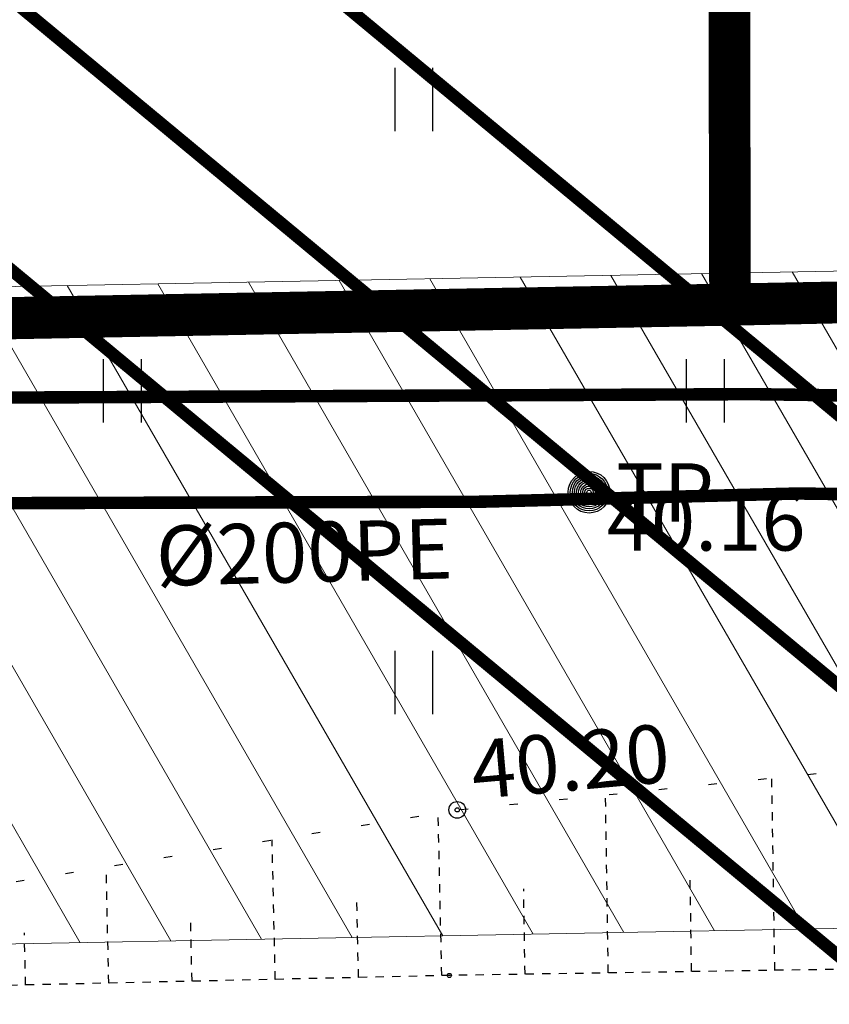
# Model space of a CAD drawing. Units: metres. Extents: x 543235 to 563717, y 6566032 to 6588992.
# Drawn here: x 549600 to 549609, y 6586006 to 6586017 of the extents above; entities that cross this region are included whole.
import ezdxf
from ezdxf.enums import TextEntityAlignment as Align

# ---------------------------------------------------------------- set-up
doc = ezdxf.new("R2010")
doc.units = ezdxf.units.M
doc.header["$MEASUREMENT"] = 0
for name, pattern in [('NOLVAALL', [1.2, 0.2, -1]), ('NOLVAKRIIPS', [0.02001, 0.01, -1e-05, 0.01]), ('NOLVAPEAL', [0.02001, 0.01, -1e-05, 0.01])]:
    doc.linetypes.add(name, pattern=pattern)
doc.layers.get('0').update_dxf_attribs({"color": 250})
doc.layers.add('DP_SERV-tehnovõrgud', color=6, linetype='Continuous', lineweight=13)
for name, color, linetype in [('GTRASS', 4, 'Continuous'), ('HALJASTUS', 252, 'Continuous'), ('KORGUS-EH2000', 7, 'Continuous'), ('MOOTMPUNKT', 7, 'Continuous'), ('POST', 7, 'Continuous'), ('RELJEEF', 7, 'Continuous'), ('SITRASS', 102, 'Continuous')]:
    doc.layers.add(name, color=color, linetype=linetype)
doc.layers.add('Kaitsevöönd', color=7, linetype='Continuous', lineweight=9, true_color=0x107ef4)
doc.layers.add('Plan_krunt', color=7, linetype='Continuous', lineweight=9, true_color=0xf8200d)
doc.styles.add('ITALIC', font='italic.shx')
doc.styles.add('romanc', font='romanc.shx')
doc.styles.add('romans', font='romans.shx')
doc.linetypes.add('-G-', pattern='A,10,-1.5,["G",romans,S=1.4,R=0,X=-0.7,Y=-0.7],-1.5,10,-3', length=26)
doc.linetypes.add('-Gc-', pattern='A,10,-1.5,["Gc",romans,S=1.4,R=0,X=-1.4,Y=-0.7],-1.5,10,-3', length=26)
doc.linetypes.add('-S-', pattern='A,10,-1.5,["S",romans,S=1.4,R=0,X=-0.7,Y=-0.7],-1.5,10,-3', length=26)

# ---------------------------------------------------------------- blocks, each defined once
blk = doc.blocks.new('KBPOST')
at = {"color": 0, "linetype": 'Continuous'}
for radius in [0.5, 0.45, 0.4, 0.35, 0.3, 0.25, 0.2, 0.15, 0.1, 0.05]:
    blk.add_circle((0, 0), radius, dxfattribs=at)
at = {"color": 0, "linetype": 'Continuous', "style": 'romans'}
blk.add_text('TP', height=1.4, dxfattribs=at).set_placement((0.651, -0.005), align=Align.MIDDLE_LEFT)
blk = doc.blocks.new('HEIN')
at = {"color": 0, "linetype": 'Continuous'}
for p, q in [((-0.455, 0.761), (-0.455, -0.761)), ((0.455, 0.761), (0.455, -0.761))]:
    blk.add_line(p, q, dxfattribs=at)

msp = doc.modelspace()

# ---------------------------------------------------------------- hatches: boundary and pattern name
at = {"layer": 'DP_SERV-tehnovõrgud'}
h = msp.add_hatch(dxfattribs=at)
h.set_pattern_fill('ANSI31', color=256, scale=0.3, angle=75)
h.set_pattern_definition([(120, (0, 0), (-0.8248891971, -0.47625), [])])
edge = h.paths.add_edge_path()
edge.add_line((549802.985, 6586040.603), (549759.516, 6586022.314))
edge.add_line((549759.516, 6586022.314), (549734.982, 6586016.809))
edge.add_line((549734.982, 6586016.809), (549411.094, 6586010.737))
edge.add_line((549411.094, 6586010.737), (549407.603, 6586014.655))
edge.add_line((549407.603, 6586014.655), (549404.11, 6586013.273))
edge.add_line((549404.11, 6586013.273), (549404.154, 6586010.607))
edge.add_line((549404.154, 6586010.607), (549398.716, 6586010.505))
edge.add_line((549398.716, 6586010.505), (549397.72, 6586002.091))
edge.add_line((549397.72, 6586002.091), (549408.291, 6586002.289))
edge.add_line((549408.291, 6586002.289), (549408.266, 6586003.789))
edge.add_line((549408.266, 6586003.789), (549411.867, 6586003.856))
edge.add_line((549411.867, 6586003.856), (549412.741, 6586002.873))
edge.add_line((549412.741, 6586002.873), (549654.354, 6586007.404))
edge.add_line((549654.354, 6586007.404), (549662.87, 6586007.563))
edge.add_line((549662.87, 6586007.563), (549663.481, 6585975.083))
edge.add_line((549663.481, 6585975.083), (549669.479, 6585975.195))
edge.add_line((549669.479, 6585975.195), (549669.256, 6585986.23))
edge.add_line((549669.256, 6585986.23), (549668.272, 6585986.212))
edge.add_line((549668.272, 6585986.212), (549667.869, 6586007.657))
edge.add_line((549667.869, 6586007.657), (549694.318, 6586008.153))
edge.add_line((549694.318, 6586008.153), (549694.71, 6585982.877))
edge.add_line((549694.71, 6585982.877), (549681.42, 6585982.628))
edge.add_arc((549681.462, 6585980.408), 2.22, 91.075, 181.075)
edge.add_line((549679.242, 6585980.366), (549679.336, 6585975.38))
edge.add_line((549679.336, 6585975.38), (549681.336, 6585975.418))
edge.add_line((549681.336, 6585975.418), (549681.242, 6585980.404))
edge.add_arc((549681.462, 6585980.408), 0.22, 91.075, 181.075, ccw=False)
edge.add_line((549681.458, 6585980.628), (549694.741, 6585980.877))
edge.add_line((549694.741, 6585980.877), (549694.884, 6585971.671))
edge.add_line((549694.884, 6585971.671), (549697.384, 6585971.718))
edge.add_line((549697.384, 6585971.718), (549697.271, 6585979.001))
edge.add_line((549697.271, 6585979.001), (549699.742, 6585975.763))
edge.add_line((549699.742, 6585975.763), (549702.223, 6585975.81))
edge.add_line((549702.223, 6585975.81), (549698.366, 6585980.862))
edge.add_line((549698.366, 6585980.862), (549697.977, 6586008.222))
edge.add_line((549697.977, 6586008.222), (549734.803, 6586008.912))
edge.add_line((549734.803, 6586008.912), (549762.531, 6586014.996))
edge.add_line((549762.531, 6586014.996), (549780.973, 6586022.817))
edge.add_line((549780.973, 6586022.817), (549781.636, 6585987.803))
edge.add_line((549781.636, 6585987.803), (549787.584, 6585990.317))
edge.add_line((549787.584, 6585990.317), (549787.338, 6586003.439))
edge.add_line((549787.338, 6586003.439), (549786.338, 6586003.421))
edge.add_line((549786.338, 6586003.421), (549785.934, 6586024.919))
edge.add_line((549785.934, 6586024.919), (549806.026, 6586033.402))
edge.add_line((549806.026, 6586033.402), (549802.985, 6586040.603))

# ---------------------------------------------------------------- linework, layer by layer
at = {"color": 5, "linetype": 'Continuous', "lineweight": 30, "ltscale": 0.5, "flags": 128}
msp.add_lwpolyline([(549665.023, 6586015.082), (549644.833, 6586014.758), (549624.419, 6586014.364), (549604.56, 6586013.98), (549584.505, 6586013.61), (549565.311, 6586013.191), (549545.021, 6586012.791), (549524.339, 6586012.443), (549505.017, 6586012.102), (549484.017, 6586011.718), (549465.132, 6586011.401), (549444.565, 6586010.955), (549425.405, 6586010.606), (549405.154, 6586010.192), (549398.67, 6586010.11)], dxfattribs=at)
at = {"layer": 'DP_SERV-tehnovõrgud', "flags": 128}
msp.add_lwpolyline([(549734.982, 6586016.809), (549411.094, 6586010.737), (549407.603, 6586014.655), (549404.11, 6586013.273), (549404.154, 6586010.607), (549398.716, 6586010.505), (549397.72, 6586002.091), (549408.291, 6586002.289), (549408.266, 6586003.789), (549411.867, 6586003.856), (549412.741, 6586002.873), (549654.354, 6586007.404), (549662.87, 6586007.563)], dxfattribs=at)
at = {"layer": 'GTRASS', "linetype": '-Gc-', "ltscale": 0.5, "flags": 128}
msp.add_lwpolyline([(549068.196, 6586756.794, 0.14, 0.14, 0), (549075.614, 6586731.908, 0.15, 0.15, 0), (549075.654, 6586731.853, 0.15, 0.15, 0), (549075.967, 6586731.417, 0.15, 0.15, 0), (549076.405, 6586731.346, 0.15, 0.15, 0), (549076.86, 6586731.345, 0.15, 0.15, 0), (549077.177, 6586731.344, 0.15, 0.15, 0), (549077.563, 6586731.343, 0.15, 0.15, 0), (549085.011, 6586731.324, 0.15, 0.15, 0), (549097.026, 6586731.309, 0.15, 0.15, 0), (549108.979, 6586731.465, 0.15, 0.15, 0), (549121.006, 6586731.494, 0.15, 0.15, 0), (549133.056, 6586731.498, 0.15, 0.15, 0), (549145.035, 6586731.536, 0.15, 0.15, 0), (549157.06, 6586731.574, 0.15, 0.15, 0), (549169.084, 6586731.644, 0.15, 0.15, 0), (549181.114, 6586731.703, 0.15, 0.15, 0), (549193.085, 6586731.812, 0.15, 0.15, 0), (549205.165, 6586731.988, 0.15, 0.15, 0), (549217.183, 6586732.097, 0.15, 0.15, 0), (549229.224, 6586732.234, 0.15, 0.15, 0), (549241.221, 6586732.351, 0.15, 0.15, 0), (549253.247, 6586732.512, 0.15, 0.15, 0), (549265.265, 6586732.631, 0.15, 0.15, 0), (549277.263, 6586732.715, 0.15, 0.15, 0), (549289.281, 6586732.81, 0.15, 0.15, 0), (549301.298, 6586732.893, 0.15, 0.15, 0), (549313.352, 6586733.044, 0.15, 0.15, 0), (549325.104, 6586733.169, 0.15, 0.15, 0), (549325.807, 6586733.061, 0.15, 0.15, 0), (549326.152, 6586732.292, 0.15, 0.15, 0), (549326.279, 6586720.406, 0.15, 0.15, 0), (549326.362, 6586708.369, 0.15, 0.15, 0), (549326.397, 6586696.373, 0.15, 0.15, 0), (549326.35, 6586684.332, 0.15, 0.15, 0), (549326.238, 6586672.307, 0.15, 0.15, 0), (549326.123, 6586660.334, 0.15, 0.15, 0), (549326.049, 6586648.334, 0.15, 0.15, 0), (549325.951, 6586636.335, 0.15, 0.15, 0), (549325.951, 6586636.335, 0.15, 0.15, 0), (549325.85, 6586624.763, 0.15, 0.15, 0), (549325.85, 6586624.763, 0.15, 0.15, 0), (549325.526, 6586612.782, 0.15, 0.15, 0), (549325.186, 6586601.009, 0.15, 0.15, 0), (549325.154, 6586600.61, 0.15, 0.15, 0), (549325, 6586600.241, 0.15, 0.15, 0), (549318.93, 6586589.889, 0.15, 0.15, 0), (549314.582, 6586582.39, 0.15, 0.15, 0), (549314.39, 6586582.039, 0.15, 0.15, 0), (549314.388, 6586581.639, 0.15, 0.15, 0), (549314.443, 6586569.836, 0.15, 0.15, 0), (549314.52, 6586557.841, 0.15, 0.15, 0), (549314.628, 6586545.841, 0.15, 0.15, 0), (549314.689, 6586533.716, 0.15, 0.15, 0), (549314.75, 6586521.716, 0.15, 0.15, 0), (549314.811, 6586509.716, 0.15, 0.15, 0), (549314.831, 6586497.695, 0.15, 0.15, 0), (549314.84, 6586485.714, 0.15, 0.15, 0), (549314.813, 6586473.662, 0.15, 0.15, 0), (549314.726, 6586461.667, 0.15, 0.15, 0), (549314.645, 6586449.654, 0.15, 0.15, 0), (549314.573, 6586437.627, 0.15, 0.15, 0), (549314.511, 6586425.572, 0.15, 0.15, 0), (549314.512, 6586413.562, 0.15, 0.15, 0), (549314.566, 6586401.552, 0.15, 0.15, 0), (549314.609, 6586389.513, 0.15, 0.15, 0), (549314.6, 6586377.504, 0.15, 0.15, 0), (549314.651, 6586365.474, 0.15, 0.15, 0), (549314.682, 6586353.458, 0.15, 0.15, 0), (549314.701, 6586341.469, 0.15, 0.15, 0), (549314.847, 6586330.04, 0.15, 0.15, 0), (549314.99, 6586318.003, 0.15, 0.15, 0), (549315.108, 6586306.02, 0.15, 0.15, 0), (549315.194, 6586293.998, 0.15, 0.15, 0), (549315.198, 6586281.987, 0.15, 0.15, 0), (549315.186, 6586269.973, 0.15, 0.15, 0), (549315.139, 6586258.182, 0.15, 0.15, 0), (549315.184, 6586257.671, 0.15, 0.15, 0), (549315.599, 6586257.182, 0.15, 0.15, 0), (549324.539, 6586249.546, 0.15, 0.15, 0), (549332.943, 6586242.307, 0.15, 0.15, 0), (549339.874, 6586236.641, 0.15, 0.15, 0), (549349.249, 6586229.087, 0.15, 0.15, 0), (549358.549, 6586221.54, 0.15, 0.15, 0), (549367.928, 6586213.957, 0.15, 0.15, 0), (549377.225, 6586206.375, 0.15, 0.15, 0), (549386.546, 6586198.831, 0.15, 0.15, 0), (549395.88, 6586191.229, 0.15, 0.15, 0), (549405.225, 6586183.671, 0.15, 0.15, 0), (549414.567, 6586176.057, 0.15, 0.15, 0), (549423.848, 6586168.429, 0.15, 0.15, 0), (549433.091, 6586160.779, 0.15, 0.15, 0), (549442.388, 6586153.118, 0.15, 0.15, 0), (549451.708, 6586145.511, 0.15, 0.15, 0), (549461.003, 6586137.857, 0.15, 0.15, 0), (549470.313, 6586130.256, 0.15, 0.15, 0), (549479.65, 6586122.659, 0.15, 0.15, 0), (549488.971, 6586115.07, 0.15, 0.15, 0), (549498.344, 6586107.482, 0.15, 0.15, 0), (549507.644, 6586099.89, 0.15, 0.15, 0), (549516.945, 6586092.29, 0.15, 0.15, 0), (549526.279, 6586084.73, 0.15, 0.15, 0), (549530.512, 6586081.236, 0.15, 0.15, 0), (549530.782, 6586081.006, 0.15, 0.15, 0), (549531.052, 6586080.776, 0.15, 0.15, 0), (549531.508, 6586080.386, 0.15, 0.15, 0), (549531.809, 6586080.001, 0.15, 0.15, 0), (549531.663, 6586079.326, 0.15, 0.15, 0), (549530.09, 6586077.347, 0.15, 0.15, 0), (549529.925, 6586076.864, 0.15, 0.15, 0), (549530.097, 6586076.263, 0.15, 0.15, 0), (549530.125, 6586076.109, 0.15, 0.15, 0), (549535.684, 6586071.637, 0.15, 0.15, 0), (549585.886, 6586029.123, 0.15, 0.15, 0), (549595.755, 6586020.843, 0.15, 0.15, 0), (549613.56, 6586006.08, 0.15, 0.15, 0), (549623.342, 6585998.005, 0.15, 0.15, 0), (549642.065, 6585979.125, 0.15, 0.15, 0), (549654.152, 6585966.672, 0.15, 0.15, 0), (549668.478, 6585952.963, 0.15, 0.15, 0), (549681.431, 6585939.93, 0.15, 0.15, 0), (549693.605, 6585926.762, 0.15, 0.15, 0), (549707.571, 6585912.072, 0.15, 0.15, 0), (549713.547, 6585905.28, 0.15, 0.15, 0), (549718.828, 6585899.732, 0.15, 0.15, 0), (549728.164, 6585882.147, 0.15, 0.15, 0), (549733.309, 6585864.516, 0.15, 0.15, 0), (549737.027, 6585849.093, 0.15, 0.15, 0), (549742.076, 6585827.762, 0.15, 0.15, 0), (549745.337, 6585807.408, 0.15, 0.15, 0), (549748.623, 6585786.364, 0.15, 0.15, 0), (549749.378, 6585779.771, 0.15, 0.15, 0), (549750.925, 6585779.915, 0.15, 0.15, 0), (549753.809, 6585755.499, 0.15, 0.15, 0), (549761.048, 6585695.935, 0.15, 0.15, 0), (549765.947, 6585661.779, 0.15, 0.15, 0), (549764.591, 6585661.588, 0.15, 0.15, 0), (549765.661, 6585654.489, 0.15, 0.15, 0), (549766.326, 6585649.74, 0, 0, 0)], format="xyseb", dxfattribs=at)
at = {"layer": 'GTRASS', "linetype": '-G-', "ltscale": 0.5, "const_width": 0.15, "flags": 128}
msp.add_lwpolyline([(548128.895, 6585973.216), (548134.905, 6585973.493), (548144.678, 6585973.919), (548156.635, 6585974.444), (548168.611, 6585975.043), (548180.57, 6585975.578), (548192.544, 6585976.128), (548204.513, 6585976.763), (548211.147, 6585977.14), (548216.553, 6585977.402), (548217.309, 6585977.456), (548228.44, 6585978.013), (548240.437, 6585978.63), (548245.787, 6585978.935), (548252.414, 6585979.339), (548264.42, 6585979.962), (548276.381, 6585980.524), (548288.375, 6585981.022), (548300.352, 6585981.607), (548312.321, 6585982.161), (548324.281, 6585982.703), (548336.291, 6585983.301), (548348.284, 6585983.899), (548360.244, 6585984.632), (548372.196, 6585985.266), (548384.185, 6585985.7), (548396.17, 6585986.23), (548408.179, 6585986.737), (548420.146, 6585987.413), (548427.746, 6585987.915), (548432.116, 6585988.17), (548444.072, 6585989.02), (548456.071, 6585989.496), (548468.051, 6585989.784), (548480.059, 6585990.076), (548492.038, 6585990.199), (548503.979, 6585990.491), (548515.977, 6585990.764), (548527.958, 6585990.961), (548539.932, 6585991.117), (548551.901, 6585991.285), (548563.87, 6585991.504), (548574.185, 6585991.715), (548575.852, 6585991.76), (548587.821, 6585992.084), (548599.795, 6585992.231), (548611.771, 6585992.465), (548623.74, 6585992.678), (548624.661, 6585992.738), (548638.698, 6585992.955), (548647.694, 6585993.163), (548652.278, 6585993.268), (548659.685, 6585993.438), (548671.674, 6585993.579), (548683.66, 6585993.72), (548695.639, 6585993.897), (548702.933, 6585994.008), (548715.128, 6585994.24), (548719.586, 6585994.442), (548731.59, 6585994.594), (548743.602, 6585994.842), (548754.138, 6585995.084), (548767.511, 6585995.586), (548772.59, 6585995.664), (548784.721, 6585995.668), (548796.876, 6585995.734), (548803.501, 6585995.823), (548810.065, 6585996.048), (548814.253, 6585996.024), (548826.418, 6585996.517), (548835.48, 6585996.832), (548847.489, 6585997.222), (548855.59, 6585997.223), (548863.432, 6585997.326), (548875.438, 6585997.445), (548887.426, 6585997.565), (548899.424, 6585997.77), (548911.404, 6585998.019), (548923.338, 6585998.199), (548935.472, 6585998.495), (548947.382, 6585998.938), (548959.37, 6585998.973), (548966.161, 6585999.133), (548971.351, 6585999.199), (548983.281, 6585999.38), (548995.66, 6585999.768), (549007.253, 6585999.955), (549019.238, 6586000.012), (549031.213, 6586000.266), (549043.198, 6586000.573), (549055.179, 6586000.905), (549067.147, 6586001.118), (549079.121, 6586001.324), (549091.081, 6586001.472), (549103.08, 6586001.694), (549115.068, 6586001.891), (549127.051, 6586001.936), (549139.044, 6586002.453), (549142.225, 6586002.49), (549151.04, 6586002.639), (549163.008, 6586002.9), (549174.994, 6586003.013), (549186.982, 6586003.192), (549198.993, 6586003.432), (549210.977, 6586003.671), (549222.946, 6586003.94), (549234.954, 6586004.189), (549246.93, 6586004.28), (549258.929, 6586004.64), (549270.9, 6586004.806), (549282.904, 6586004.977), (549294.894, 6586005.251), (549306.877, 6586005.423), (549318.838, 6586005.544), (549330.831, 6586005.566), (549333.977, 6586005.751), (549342.764, 6586005.791), (549354.889, 6586006.185), (549366.766, 6586006.466), (549378.743, 6586006.913), (549386.712, 6586007.075), (549398.864, 6586007.642), (549402.689, 6586007.774), (549414.673, 6586008.033), (549426.665, 6586008.24), (549438.649, 6586008.518), (549450.605, 6586008.944), (549462.597, 6586009.048), (549474.575, 6586009.301), (549486.565, 6586009.389), (549498.539, 6586009.579), (549510.525, 6586009.732), (549522.514, 6586009.89), (549534.509, 6586009.889), (549546.481, 6586010.387), (549558.454, 6586010.808), (549570.452, 6586011.028), (549582.458, 6586011.341), (549594.418, 6586011.654), (549605.156, 6586011.686), (549608.976, 6586011.785), (549617.613, 6586011.661), (549632.866, 6586011.588), (549644.863, 6586011.843), (549650.874, 6586012.024), (549656.982, 6586012.37), (549664.003, 6586012.627), (549668.843, 6586012.768), (549680.783, 6586013.144), (549692.389, 6586013.434), (549704.776, 6586013.751), (549716.776, 6586013.826), (549722.581, 6586013.757), (549728.741, 6586014.033), (549740.576, 6586015.507), (549752.218, 6586018.278), (549763.669, 6586021.834), (549774.807, 6586026.313), (549785.839, 6586030.902), (549794.045, 6586034.211), (549796.919, 6586035.446), (549807.916, 6586040.243), (549819.296, 6586044.133), (549831.248, 6586044.668), (549840.834, 6586045.121), (549853.511, 6586045.578), (549855.183, 6586045.723), (549867.135, 6586046.361), (549879.136, 6586046.774), (549891.134, 6586047.376), (549903.093, 6586047.72), (549915.058, 6586048.147), (549927.019, 6586048.758), (549929.437, 6586048.828), (549939.469, 6586049.056), (549941.151, 6586049.265), (549949.175, 6586049.737), (549976.223, 6586050.987), (549978.364, 6586051.086)], dxfattribs=at)
at = {"layer": 'Kaitsevöönd', "ltscale": 0.5, "flags": 128}
for points in [[(549481.228, 6586124.598, 0.15, 0.15, 0), (549490.547, 6586117.011, 0.15, 0.15, 0), (549499.921, 6586109.422, 0.15, 0.15, 0), (549509.225, 6586101.827, 0.15, 0.15, 0), (549518.523, 6586094.229, 0.15, 0.15, 0), (549527.861, 6586086.665, 0.15, 0.15, 0), (549532.118, 6586083.152, 0.15, 0.15, 0), (549532.403, 6586082.909, 0.15, 0.15, 0), (549532.675, 6586082.678, 0.15, 0.15, 0), (549533.323, 6586082.123, 0.15, 0.15, 0), (549534.5, 6586080.618, 0.15, 0.15, 0), (549533.983, 6586078.227, 0.15, 0.15, 0), (549533.007, 6586076.999, 0.15, 0.15, 0), (549537.276, 6586073.565, 0.15, 0.15, 0), (549587.497, 6586031.035, 0.15, 0.15, 0), (549597.356, 6586022.763, 0.15, 0.15, 0), (549615.154, 6586008.006, 0.15, 0.15, 0), (549625.03, 6585999.854, 0.15, 0.15, 0), (549643.85, 6585980.876, 0.15, 0.15, 0), (549655.914, 6585968.446, 0.15, 0.15, 0), (549670.229, 6585954.748, 0.15, 0.15, 0)], [(549487.395, 6586113.129, 0.15, 0.15, 0), (549496.767, 6586105.542, 0.15, 0.15, 0), (549506.063, 6586097.953, 0.15, 0.15, 0), (549515.367, 6586090.351, 0.15, 0.15, 0), (549524.697, 6586082.795, 0.15, 0.15, 0), (549528.64, 6586079.54, 0.15, 0.15, 0), (549527.864, 6586078.564, 0.15, 0.15, 0), (549527.306, 6586076.93, 0.15, 0.15, 0), (549527.659, 6586075.694, 0.15, 0.15, 0), (549527.832, 6586074.745, 0.15, 0.15, 0), (549534.092, 6586069.709, 0.15, 0.15, 0), (549584.275, 6586027.211, 0.15, 0.15, 0), (549594.154, 6586018.923, 0.15, 0.15, 0), (549611.966, 6586004.154, 0.15, 0.15, 0), (549621.654, 6585996.156, 0.15, 0.15, 0), (549640.28, 6585977.374, 0.15, 0.15, 0), (549652.39, 6585964.898, 0.15, 0.15, 0), (549666.727, 6585951.178, 0.15, 0.15, 0)]]:
    msp.add_lwpolyline(points, format="xyseb", dxfattribs=at)
at = {"layer": 'KORGUS-EH2000', "color": 9, "linetype": 'Continuous', "true_color": 0xc7c8ca}
for centre in [(549606.463, 6586011.8), (549606.463, 6586011.8), (549604.88, 6586007.986)]:
    msp.add_circle(centre, 0.1, dxfattribs=at)
at = {"layer": 'MOOTMPUNKT', "color": 9, "linetype": 'Continuous', "true_color": 0xc7c8ca}
for centre in [(549606.463, 6586011.8), (549606.463, 6586011.8), (549604.88, 6586007.986), (549604.786, 6586005.998)]:
    msp.add_circle(centre, 0.025, dxfattribs=at)
at = {"layer": 'Plan_krunt', "const_width": 0.5, "flags": 128}
msp.add_lwpolyline([(549831.885, 6586115.348), (549607.933, 6586113.055), (549608.156, 6586014.056), (549620.407, 6586014.287), (549721.523, 6586016.475), (549752.052, 6586021.487), (549775.898, 6586029.352), (549796.69, 6586038.11), (549817.14, 6586046.77), (549831.885, 6586047.472)], close=True, dxfattribs=at)
at = {"layer": 'Plan_krunt', "const_width": 0.5}
for points in [[(549409.005, 6586110.95), (549402.98, 6586046.85), (549446.27, 6586011.007), (549608.156, 6586014.056), (549607.933, 6586113.055), (549409.004, 6586110.95)], [(549446.27, 6586011.007), (549493.37, 6585971.88), (549755.63, 6585976.81), (549817.474, 6586002.988), (549876.25, 6586005.61), (549868.44, 6586015.09), (549864.66, 6586020.42), (549864.07, 6586030.05), (549862.068, 6586040.932), (549861.7, 6586048.89), (549831.629, 6586047.635), (549817.14, 6586046.77), (549776.633, 6586029.65), (549752.052, 6586021.487), (549721.523, 6586016.475), (549608.156, 6586014.05), (549446.287, 6586010.993)]]:
    msp.add_lwpolyline(points, dxfattribs=at)
at = {"layer": 'RELJEEF', "color": 9, "linetype": 'NOLVAKRIIPS', "ltscale": 0.5, "true_color": 0xc7c8ca}
for p, q in [((549608.694, 6586006.059), (549608.658, 6586008.369)), ((549606.694, 6586006.028), (549606.661, 6586008.166)), ((549604.694, 6586005.996), (549604.651, 6586007.949)), ((549602.695, 6586005.951), (549602.657, 6586007.625)), ((549600.695, 6586005.906), (549600.664, 6586007.301)), ((549607.694, 6586006.044), (549607.677, 6586007.156)), ((549605.694, 6586006.012), (549605.678, 6586007.039)), ((549603.695, 6586005.973), (549603.674, 6586006.88)), ((549601.695, 6586005.928), (549601.678, 6586006.696)), ((549599.696, 6586005.883), (549599.682, 6586006.511))]:
    msp.add_line(p, q, dxfattribs=at)
at = {"layer": 'RELJEEF', "color": 9, "linetype": 'NOLVAPEAL', "ltscale": 0.5, "true_color": 0xc7c8ca, "flags": 128}
msp.add_lwpolyline([(549811.05, 6586033.591), (549804.754, 6586031.646), (549797.897, 6586029.164), (549792.426, 6586027.119), (549786.29, 6586024.712), (549779.726, 6586021.94), (549773.712, 6586019.561), (549767.534, 6586017.43), (549761.192, 6586015.501), (549754.883, 6586013.795), (549748.784, 6586012.212), (549742.827, 6586011.068), (549736.751, 6586010.088), (549730.79, 6586009.358), (549719.963, 6586008.457), (549713.176, 6586008.099), (549704.665, 6586007.714), (549684.853, 6586007.563), (549665.19, 6586007.434), (549644.977, 6586006.787), (549624.552, 6586006.309), (549604.786, 6586005.998), (549590.698, 6586005.681)], dxfattribs=at)
at = {"layer": 'RELJEEF', "color": 9, "linetype": 'NOLVAALL', "ltscale": 0.5, "true_color": 0xc7c8ca, "flags": 128}
msp.add_lwpolyline([(549590.698, 6586005.681), (549604.88, 6586007.986), (549625.045, 6586010.029), (549645.311, 6586011.014), (549665.541, 6586012.355), (549685.612, 6586011.085), (549704.834, 6586012.931), (549723.658, 6586013.962), (549742.484, 6586013.882), (549760.346, 6586018.29), (549779.044, 6586024.351), (549797.313, 6586031.171), (549811.05, 6586033.591)], dxfattribs=at)
msp.add_lwpolyline([(549590.698, 6586005.681), (549604.88, 6586007.986), (549625.045, 6586010.029), (549645.311, 6586011.014), (549665.541, 6586012.355), (549685.612, 6586011.085), (549704.834, 6586012.931), (549723.658, 6586013.962), (549742.484, 6586013.882), (549760.346, 6586018.29), (549779.044, 6586024.351), (549797.313, 6586031.171), (549811.05, 6586033.591)], dxfattribs=at)
at = {"layer": 'SITRASS', "linetype": '-S-', "ltscale": 0.5, "const_width": 0.15, "flags": 128}
msp.add_lwpolyline([(549598.37, 6586012.796), (549599.115, 6586012.935), (549608.42, 6586012.978), (549614.424, 6586012.894), (549620.015, 6586012.734), (549627.472, 6586012.901), (549676.274, 6586014.111), (549683.316, 6586014.161), (549691.385, 6586014.521), (549696.247, 6586014.633), (549696.924, 6586014.767)], dxfattribs=at)

# ---------------------------------------------------------------- block references
at = {"layer": 'HALJASTUS', "color": 9, "linetype": 'NOLVAKRIIPS', "true_color": 0xc7c8ca, "xscale": 0.5, "yscale": 0.5, "zscale": 0.5}
for p in [(549604.357, 6586016.516), (549600.857, 6586013.016), (549607.857, 6586013.016), (549604.357, 6586009.516)]:
    msp.add_blockref('HEIN', p, dxfattribs=at)
at = {"layer": 'POST', "color": 9, "linetype": 'Continuous', "true_color": 0xc7c8ca, "xscale": 0.5, "yscale": 0.5, "zscale": 0.5}
msp.add_blockref('KBPOST', (549606.463, 6586011.8), dxfattribs=at)
msp.add_blockref('KBPOST', (549606.463, 6586011.8), dxfattribs=at)

# ---------------------------------------------------------------- texts
at = {"layer": 'GTRASS', "ltscale": 0.5, "style": 'romanc'}
msp.add_text('%%C200PE', height=0.72, rotation=1.4844, dxfattribs=at).set_placement((549603.044, 6586010.987), align=Align.MIDDLE)
at = {"layer": 'KORGUS-EH2000', "color": 9, "linetype": 'Continuous', "true_color": 0xc7c8ca, "style": 'ITALIC'}
msp.add_text(' 40.16 ', height=0.7, dxfattribs=at).set_placement((549606.463, 6586011.8), align=Align.TOP_LEFT)
msp.add_text(' 40.16 ', height=0.7, dxfattribs=at).set_placement((549606.463, 6586011.8), align=Align.TOP_LEFT)
msp.add_text(' 40.20 ', height=0.7, rotation=5.0732, dxfattribs=at).set_placement((549604.806, 6586008.793), align=Align.TOP_LEFT)

doc.saveas('drawing.dxf')
